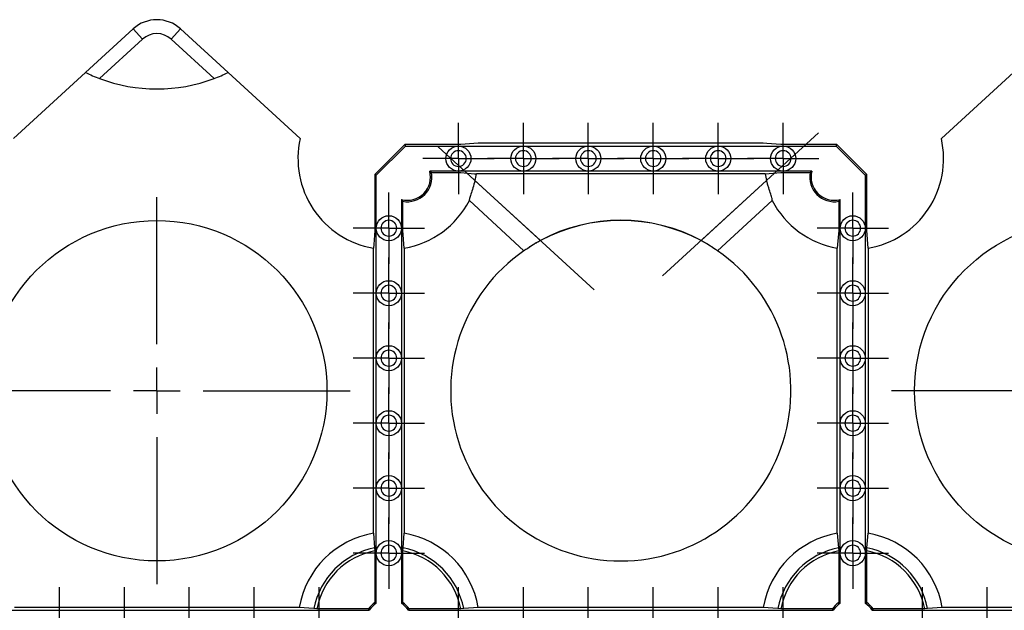
# Model space of a CAD drawing. Units: millimetres. Extents: x -29 to 664, y -32 to 370.
# Drawn here: x 99 to 125, y 190 to 206 of the extents above; entities that cross this region are included whole.
import ezdxf

# ---------------------------------------------------------------- set-up
doc = ezdxf.new("R2010")
doc.units = ezdxf.units.MM
doc.linetypes.add('CENTERX2', pattern=[20.32, 12.7, -2.54, 2.54, -2.54])
doc.layers.add('FORMAT', color=7, linetype='Continuous')

# ---------------------------------------------------------------- blocks, each defined once
blk = doc.blocks.new('SW_CENTERMARKSYMBOL_20')
at = {"layer": 'FORMAT', "color": 0}
for p, q in [((0, 0.625), (0, 0.9625)), ((0, 0), (0, 0.625)), ((-0.625, 0), (-0.9625, 0)), ((0, 0), (-0.625, 0)), ((0, 0), (0, -0.625)), ((0, 0), (0.625, 0)), ((0.625, 0), (0.9625, 0)), ((0, -0.625), (0, -0.9625))]:
    blk.add_line(p, q, dxfattribs=at)
blk = doc.blocks.new('SW_CENTERMARKSYMBOL_21')
at = {"layer": 'FORMAT', "color": 0}
for p, q in [((0, 0.625), (0, 0.9625)), ((0, 0), (0, 0.625)), ((-0.625, 0), (-0.9625, 0)), ((0, 0), (-0.625, 0)), ((0, 0), (0, -0.625)), ((0, 0), (0.625, 0)), ((0.625, 0), (0.9625, 0)), ((0, -0.625), (0, -0.9625))]:
    blk.add_line(p, q, dxfattribs=at)
blk = doc.blocks.new('SW_CENTERMARKSYMBOL_22')
at = {"layer": 'FORMAT', "color": 0}
for p, q in [((0, 0.625), (0, 0.9625)), ((0, 0), (0, 0.625)), ((-0.625, 0), (-0.9625, 0)), ((0, 0), (-0.625, 0)), ((0, 0), (0, -0.625)), ((0, 0), (0.625, 0)), ((0.625, 0), (0.9625, 0)), ((0, -0.625), (0, -0.9625))]:
    blk.add_line(p, q, dxfattribs=at)
blk = doc.blocks.new('SW_CENTERMARKSYMBOL_23')
at = {"layer": 'FORMAT', "color": 0}
for p, q in [((0, 0.625), (0, 0.9625)), ((0, 0), (0, 0.625)), ((-0.625, 0), (-0.9625, 0)), ((0, 0), (-0.625, 0)), ((0, 0), (0, -0.625)), ((0, 0), (0.625, 0)), ((0.625, 0), (0.9625, 0)), ((0, -0.625), (0, -0.9625))]:
    blk.add_line(p, q, dxfattribs=at)
blk = doc.blocks.new('SW_CENTERMARKSYMBOL_1032')
at = {"layer": 'FORMAT', "color": 0}
for p, q in [((0, 0.625), (0, 0.9625)), ((0, 0), (0, 0.625)), ((-0.625, 0), (-0.9625, 0)), ((0, 0), (-0.625, 0)), ((0, 0), (0, -0.625)), ((0, 0), (0.625, 0)), ((0.625, 0), (0.9625, 0)), ((0, -0.625), (0, -0.9625))]:
    blk.add_line(p, q, dxfattribs=at)
blk = doc.blocks.new('SW_CENTERMARKSYMBOL_1033')
at = {"layer": 'FORMAT', "color": 0}
for p, q in [((0, 0.625), (0, 0.9625)), ((0, 0), (0, 0.625)), ((-0.625, 0), (-0.9625, 0)), ((0, 0), (-0.625, 0)), ((0, 0), (0, -0.625)), ((0, 0), (0.625, 0)), ((0.625, 0), (0.9625, 0)), ((0, -0.625), (0, -0.9625))]:
    blk.add_line(p, q, dxfattribs=at)
blk = doc.blocks.new('SW_CENTERMARKSYMBOL_1034')
at = {"layer": 'FORMAT', "color": 0}
for p, q in [((0, 0.625), (0, 0.9625)), ((0, 0), (0, 0.625)), ((-0.625, 0), (-0.9625, 0)), ((0, 0), (-0.625, 0)), ((0, 0), (0, -0.625)), ((0, 0), (0.625, 0)), ((0.625, 0), (0.9625, 0)), ((0, -0.625), (0, -0.9625))]:
    blk.add_line(p, q, dxfattribs=at)
blk = doc.blocks.new('SW_CENTERMARKSYMBOL_1035')
at = {"layer": 'FORMAT', "color": 0}
for p, q in [((0, 0.625), (0, 0.9625)), ((0, 0), (0, 0.625)), ((-0.625, 0), (-0.9625, 0)), ((0, 0), (-0.625, 0)), ((0, 0), (0, -0.625)), ((0, 0), (0.625, 0)), ((0.625, 0), (0.9625, 0)), ((0, -0.625), (0, -0.9625))]:
    blk.add_line(p, q, dxfattribs=at)
blk = doc.blocks.new('SW_CENTERMARKSYMBOL_1036')
at = {"layer": 'FORMAT', "color": 0}
for p, q in [((0, 0.625), (0, 0.9625)), ((0, 0), (0, 0.625)), ((-0.625, 0), (-0.9625, 0)), ((0, 0), (-0.625, 0)), ((0, 0), (0, -0.625)), ((0, 0), (0.625, 0)), ((0.625, 0), (0.9625, 0)), ((0, -0.625), (0, -0.9625))]:
    blk.add_line(p, q, dxfattribs=at)
blk = doc.blocks.new('SW_CENTERMARKSYMBOL_1037')
at = {"layer": 'FORMAT', "color": 0}
for p, q in [((0, 0.625), (0, 0.9625)), ((0, 0), (0, 0.625)), ((-0.625, 0), (-0.9625, 0)), ((0, 0), (-0.625, 0)), ((0, 0), (0, -0.625)), ((0, 0), (0.625, 0)), ((0.625, 0), (0.9625, 0)), ((0, -0.625), (0, -0.9625))]:
    blk.add_line(p, q, dxfattribs=at)
blk = doc.blocks.new('SW_CENTERMARKSYMBOL_1045')
at = {"layer": 'FORMAT', "color": 0}
for p, q in [((0, 0.625), (0, 0.9625)), ((0, 0), (0, 0.625)), ((-0.625, 0), (-0.9625, 0)), ((0, 0), (-0.625, 0)), ((0, 0), (0, -0.625)), ((0, 0), (0.625, 0)), ((0.625, 0), (0.9625, 0)), ((0, -0.625), (0, -0.9625))]:
    blk.add_line(p, q, dxfattribs=at)
blk = doc.blocks.new('SW_CENTERMARKSYMBOL_1054')
at = {"layer": 'FORMAT', "color": 0}
for p, q in [((0, 0.625), (0, 0.9625)), ((0, 0), (0, 0.625)), ((-0.625, 0), (-0.9625, 0)), ((0, 0), (-0.625, 0)), ((0, 0), (0, -0.625)), ((0, 0), (0.625, 0)), ((0.625, 0), (0.9625, 0)), ((0, -0.625), (0, -0.9625))]:
    blk.add_line(p, q, dxfattribs=at)
blk = doc.blocks.new('SW_CENTERMARKSYMBOL_1055')
at = {"layer": 'FORMAT', "color": 0}
for p, q in [((0, 0.625), (0, 0.9625)), ((0, 0), (0, 0.625)), ((-0.625, 0), (-0.9625, 0)), ((0, 0), (-0.625, 0)), ((0, 0), (0, -0.625)), ((0, 0), (0.625, 0)), ((0.625, 0), (0.9625, 0)), ((0, -0.625), (0, -0.9625))]:
    blk.add_line(p, q, dxfattribs=at)
blk = doc.blocks.new('SW_CENTERMARKSYMBOL_1056')
at = {"layer": 'FORMAT', "color": 0}
for p, q in [((0, 0.625), (0, 0.9625)), ((0, 0), (0, 0.625)), ((-0.625, 0), (-0.9625, 0)), ((0, 0), (-0.625, 0)), ((0, 0), (0, -0.625)), ((0, 0), (0.625, 0)), ((0.625, 0), (0.9625, 0)), ((0, -0.625), (0, -0.9625))]:
    blk.add_line(p, q, dxfattribs=at)
blk = doc.blocks.new('SW_CENTERMARKSYMBOL_1057')
at = {"layer": 'FORMAT', "color": 0}
for p, q in [((0, 0.625), (0, 0.9625)), ((0, 0), (0, 0.625)), ((-0.625, 0), (-0.9625, 0)), ((0, 0), (-0.625, 0)), ((0, 0), (0, -0.625)), ((0, 0), (0.625, 0)), ((0.625, 0), (0.9625, 0)), ((0, -0.625), (0, -0.9625))]:
    blk.add_line(p, q, dxfattribs=at)
blk = doc.blocks.new('SW_CENTERMARKSYMBOL_1058')
at = {"layer": 'FORMAT', "color": 0}
for p, q in [((0, 0.625), (0, 0.9625)), ((0, 0), (0, 0.625)), ((-0.625, 0), (-0.9625, 0)), ((0, 0), (-0.625, 0)), ((0, 0), (0, -0.625)), ((0, 0), (0.625, 0)), ((0.625, 0), (0.9625, 0)), ((0, -0.625), (0, -0.9625))]:
    blk.add_line(p, q, dxfattribs=at)
blk = doc.blocks.new('SW_CENTERMARKSYMBOL_1059')
at = {"layer": 'FORMAT', "color": 0}
for p, q in [((0, 0.625), (0, 0.9625)), ((0, 0), (0, 0.625)), ((-0.625, 0), (-0.9625, 0)), ((0, 0), (-0.625, 0)), ((0, 0), (0, -0.625)), ((0, 0), (0.625, 0)), ((0.625, 0), (0.9625, 0)), ((0, -0.625), (0, -0.9625))]:
    blk.add_line(p, q, dxfattribs=at)
blk = doc.blocks.new('SW_CENTERMARKSYMBOL_1060')
at = {"layer": 'FORMAT', "color": 0}
for p, q in [((0, 0.625), (0, 0.9625)), ((0, 0), (0, 0.625)), ((-0.625, 0), (-0.9625, 0)), ((0, 0), (-0.625, 0)), ((0, 0), (0, -0.625)), ((0, 0), (0.625, 0)), ((0.625, 0), (0.9625, 0)), ((0, -0.625), (0, -0.9625))]:
    blk.add_line(p, q, dxfattribs=at)
blk = doc.blocks.new('SW_CENTERMARKSYMBOL_1061')
at = {"layer": 'FORMAT', "color": 0}
for p, q in [((0, 0.625), (0, 0.9625)), ((0, 0), (0, 0.625)), ((-0.625, 0), (-0.9625, 0)), ((0, 0), (-0.625, 0)), ((0, 0), (0, -0.625)), ((0, 0), (0.625, 0)), ((0.625, 0), (0.9625, 0)), ((0, -0.625), (0, -0.9625))]:
    blk.add_line(p, q, dxfattribs=at)
blk = doc.blocks.new('SW_CENTERMARKSYMBOL_1063')
at = {"layer": 'FORMAT', "color": 0}
for p, q in [((0, 0.625), (0, 0.9625)), ((0, 0), (0, 0.625)), ((-0.625, 0), (-0.9625, 0)), ((0, 0), (-0.625, 0)), ((0, 0), (0, -0.625)), ((0, 0), (0.625, 0)), ((0.625, 0), (0.9625, 0)), ((0, -0.625), (0, -0.9625))]:
    blk.add_line(p, q, dxfattribs=at)
blk = doc.blocks.new('SW_CENTERMARKSYMBOL_1064')
at = {"layer": 'FORMAT', "color": 0}
for p, q in [((0, 0.625), (0, 0.9625)), ((0, 0), (0, 0.625)), ((-0.625, 0), (-0.9625, 0)), ((0, 0), (-0.625, 0)), ((0, 0), (0, -0.625)), ((0, 0), (0.625, 0)), ((0.625, 0), (0.9625, 0)), ((0, -0.625), (0, -0.9625))]:
    blk.add_line(p, q, dxfattribs=at)
blk = doc.blocks.new('SW_CENTERMARKSYMBOL_1065')
at = {"layer": 'FORMAT', "color": 0}
for p, q in [((0, 0.625), (0, 0.9625)), ((0, 0), (0, 0.625)), ((-0.625, 0), (-0.9625, 0)), ((0, 0), (-0.625, 0)), ((0, 0), (0, -0.625)), ((0, 0), (0.625, 0)), ((0.625, 0), (0.9625, 0)), ((0, -0.625), (0, -0.9625))]:
    blk.add_line(p, q, dxfattribs=at)
blk = doc.blocks.new('SW_CENTERMARKSYMBOL_1066')
at = {"layer": 'FORMAT', "color": 0}
for p, q in [((0, 0.625), (0, 0.9625)), ((0, 0), (0, 0.625)), ((-0.625, 0), (-0.9625, 0)), ((0, 0), (-0.625, 0)), ((0, 0), (0, -0.625)), ((0, 0), (0.625, 0)), ((0.625, 0), (0.9625, 0)), ((0, -0.625), (0, -0.9625))]:
    blk.add_line(p, q, dxfattribs=at)
blk = doc.blocks.new('SW_CENTERMARKSYMBOL_1067')
at = {"layer": 'FORMAT', "color": 0}
for p, q in [((0, 0.625), (0, 0.9625)), ((0, 0), (0, 0.625)), ((-0.625, 0), (-0.9625, 0)), ((0, 0), (-0.625, 0)), ((0, 0), (0, -0.625)), ((0, 0), (0.625, 0)), ((0.625, 0), (0.9625, 0)), ((0, -0.625), (0, -0.9625))]:
    blk.add_line(p, q, dxfattribs=at)
blk = doc.blocks.new('SW_CENTERMARKSYMBOL_1082')
at = {"layer": 'FORMAT', "color": 0}
for p, q in [((0, 0.625), (0, 0.9625)), ((0, 0), (0, 0.625)), ((-0.625, 0), (-0.9625, 0)), ((0, 0), (-0.625, 0)), ((0, 0), (0, -0.625)), ((0, 0), (0.625, 0)), ((0.625, 0), (0.9625, 0)), ((0, -0.625), (0, -0.9625))]:
    blk.add_line(p, q, dxfattribs=at)
blk = doc.blocks.new('SW_CENTERMARKSYMBOL_1083')
at = {"layer": 'FORMAT', "color": 0}
for p, q in [((0, 0.625), (0, 0.9625)), ((0, 0), (0, 0.625)), ((-0.625, 0), (-0.9625, 0)), ((0, 0), (-0.625, 0)), ((0, 0), (0, -0.625)), ((0, 0), (0.625, 0)), ((0.625, 0), (0.9625, 0)), ((0, -0.625), (0, -0.9625))]:
    blk.add_line(p, q, dxfattribs=at)
blk = doc.blocks.new('SW_CENTERMARKSYMBOL_1085')
at = {"layer": 'FORMAT', "color": 0}
for p, q in [((0, 0.625), (0, 0.9625)), ((0, 0), (0, 0.625)), ((-0.625, 0), (-0.9625, 0)), ((0, 0), (-0.625, 0)), ((0, 0), (0, -0.625)), ((0, 0), (0.625, 0)), ((0.625, 0), (0.9625, 0)), ((0, -0.625), (0, -0.9625))]:
    blk.add_line(p, q, dxfattribs=at)
blk = doc.blocks.new('SW_CENTERMARKSYMBOL_1086')
at = {"layer": 'FORMAT', "color": 0}
for p, q in [((0, 0.625), (0, 0.9625)), ((0, 0), (0, 0.625)), ((-0.625, 0), (-0.9625, 0)), ((0, 0), (-0.625, 0)), ((0, 0), (0, -0.625)), ((0, 0), (0.625, 0)), ((0.625, 0), (0.9625, 0)), ((0, -0.625), (0, -0.9625))]:
    blk.add_line(p, q, dxfattribs=at)
blk = doc.blocks.new('SW_CENTERMARKSYMBOL_1087')
at = {"layer": 'FORMAT', "color": 0}
for p, q in [((0, 0.625), (0, 0.9625)), ((0, 0), (0, 0.625)), ((-0.625, 0), (-0.9625, 0)), ((0, 0), (-0.625, 0)), ((0, 0), (0, -0.625)), ((0, 0), (0.625, 0)), ((0.625, 0), (0.9625, 0)), ((0, -0.625), (0, -0.9625))]:
    blk.add_line(p, q, dxfattribs=at)
blk = doc.blocks.new('SW_CENTERMARKSYMBOL_1088')
at = {"layer": 'FORMAT', "color": 0}
for p, q in [((0, 0.625), (0, 0.9625)), ((0, 0), (0, 0.625)), ((-0.625, 0), (-0.9625, 0)), ((0, 0), (-0.625, 0)), ((0, 0), (0, -0.625)), ((0, 0), (0.625, 0)), ((0.625, 0), (0.9625, 0)), ((0, -0.625), (0, -0.9625))]:
    blk.add_line(p, q, dxfattribs=at)
blk = doc.blocks.new('SW_CENTERMARKSYMBOL_1089')
at = {"layer": 'FORMAT', "color": 0}
for p, q in [((0, 0.625), (0, 0.9625)), ((0, 0), (0, 0.625)), ((-0.625, 0), (-0.9625, 0)), ((0, 0), (-0.625, 0)), ((0, 0), (0, -0.625)), ((0, 0), (0.625, 0)), ((0.625, 0), (0.9625, 0)), ((0, -0.625), (0, -0.9625))]:
    blk.add_line(p, q, dxfattribs=at)
blk = doc.blocks.new('SW_CENTERMARKSYMBOL_1105')
at = {"layer": 'FORMAT', "color": 0}
for p, q in [((0, 0.625), (0, 0.9625)), ((0, 0), (0, 0.625)), ((-0.625, 0), (-0.9625, 0)), ((0, 0), (-0.625, 0)), ((0, 0), (0, -0.625)), ((0, 0), (0.625, 0)), ((0.625, 0), (0.9625, 0)), ((0, -0.625), (0, -0.9625))]:
    blk.add_line(p, q, dxfattribs=at)
blk = doc.blocks.new('SW_CENTERMARKSYMBOL_1163')
at = {"layer": 'FORMAT', "color": 0}
for p, q in [((0, 1.25), (0, 5.209)), ((0, 0), (0, 0.625)), ((-1.25, 0), (-5.209, 0)), ((0, 0), (-0.625, 0)), ((0, 0), (0, -0.625)), ((0, 0), (0.625, 0)), ((1.25, 0), (5.209, 0)), ((0, -1.25), (0, -5.209))]:
    blk.add_line(p, q, dxfattribs=at)
blk = doc.blocks.new('SW_CENTERMARKSYMBOL_1164')
at = {"layer": 'FORMAT', "color": 0}
for p, q in [((0, 1.25), (0, 5.209)), ((0, 0), (0, 0.625)), ((-1.25, 0), (-5.209, 0)), ((0, 0), (-0.625, 0)), ((0, 0), (0, -0.625)), ((0, 0), (0.625, 0)), ((1.25, 0), (5.209, 0)), ((0, -1.25), (0, -5.209))]:
    blk.add_line(p, q, dxfattribs=at)

msp = doc.modelspace()

# ---------------------------------------------------------------- linework, layer by layer
at = {"color": 7, "linetype": 'Continuous', "lineweight": 25}
for p, q in [((100.422059, 204.747974), (101.701163, 205.920054)), ((101.701163, 205.920054), (101.954509, 205.643575)), ((102.727948, 205.643575), (102.981294, 205.920054)), ((102.981294, 205.920054), (104.260397, 204.747974)), ((101.954509, 205.643575), (100.799505, 204.585212)), ((103.882949, 204.585212), (102.727948, 205.643575)), ((100.422059, 204.747974), (98.478858, 202.96736)), ((106.203598, 202.96736), (104.260397, 204.747974)), ((125.422058, 204.747974), (123.478858, 202.96736)), ((109.023536, 202.806334), (108.214457, 201.997257)), ((109.039803, 202.767066), (108.253727, 201.980988)), ((109.023536, 202.806334), (109.039803, 202.767066)), ((110.529425, 202.806334), (109.023536, 202.806334)), ((109.039803, 202.767066), (110.466228, 202.767066)), ((110.466228, 202.767066), (112.216227, 202.767066)), ((111.003055, 202.845606), (110.529425, 202.806334)), ((118.6794, 202.845606), (111.003055, 202.845606)), ((112.216227, 202.767066), (113.966227, 202.767066)), ((113.966227, 202.767066), (115.716227, 202.767066)), ((115.716227, 202.767066), (117.466229, 202.767066)), ((117.466229, 202.767066), (119.216228, 202.767066)), ((120.65892, 202.806334), (119.15303, 202.806334)), ((119.216228, 202.767066), (120.642653, 202.767066)), ((120.642653, 202.767066), (120.65892, 202.806334)), ((121.428728, 201.980988), (120.642653, 202.767066)), ((121.467999, 201.997257), (120.65892, 202.806334)), ((108.253727, 201.980988), (108.214457, 201.997257)), ((108.214457, 201.997257), (108.214457, 200.491368)), ((108.253727, 200.554564), (108.253727, 201.980988)), ((110.466228, 202.092065), (109.692885, 202.092065)), ((109.741919, 202.052793), (110.529425, 202.052793)), ((112.216227, 202.092065), (110.466228, 202.092065)), ((118.731981, 202.017887), (110.950474, 202.017887)), ((113.966227, 202.092065), (112.216227, 202.092065)), ((115.716227, 202.092065), (113.966227, 202.092065)), ((117.466229, 202.092065), (115.716227, 202.092065)), ((119.216228, 202.092065), (117.466229, 202.092065)), ((118.731981, 202.017887), (119.15303, 202.052793)), ((119.15303, 202.052793), (119.940537, 202.052793)), ((119.98957, 202.092065), (119.216228, 202.092065)), ((121.467999, 201.997257), (121.428728, 201.980988)), ((121.428728, 201.980988), (121.428728, 200.554564)), ((121.467999, 200.491368), (121.467999, 201.997257)), ((112.674101, 200.223851), (110.912037, 201.838485)), ((117.008355, 200.223851), (118.770419, 201.838485)), ((108.928728, 201.327908), (108.928728, 200.554564)), ((108.968, 200.491368), (108.968, 201.278875)), ((110.761168, 201.298586), (112.233435, 199.949502)), ((110.761168, 201.298586), (110.761502, 201.298232)), ((112.233431, 199.949453), (110.761502, 201.298232)), ((117.449022, 199.949502), (118.921287, 201.298586)), ((118.920955, 201.298232), (117.449023, 199.949453)), ((118.920955, 201.298232), (118.921287, 201.298586)), ((120.714457, 201.278875), (120.714457, 200.491368)), ((120.753728, 200.554564), (120.753728, 201.327908)), ((108.253727, 198.804564), (108.253727, 200.554564)), ((108.928728, 200.554564), (108.928728, 198.804564)), ((120.753728, 198.804564), (120.753728, 200.554564)), ((121.428728, 200.554564), (121.428728, 198.804564)), ((109.00727, 200.017738), (108.968, 200.491368)), ((121.50727, 200.017738), (121.467999, 200.491368)), ((108.175185, 192.341394), (108.175185, 200.017738)), ((109.00727, 200.017738), (109.00727, 192.341394)), ((112.233431, 199.949453), (112.233435, 199.949502)), ((117.449022, 199.949502), (117.449023, 199.949453)), ((120.675186, 192.341394), (120.675186, 200.017738)), ((121.50727, 200.017738), (121.50727, 192.341394)), ((108.253727, 197.054564), (108.253727, 198.804564)), ((108.928728, 198.804564), (108.928728, 197.054564)), ((120.753728, 197.054564), (120.753728, 198.804564)), ((121.428728, 198.804564), (121.428728, 197.054564)), ((108.253727, 195.304564), (108.253727, 197.054564)), ((108.928728, 197.054564), (108.928728, 195.304564)), ((120.753728, 195.304564), (120.753728, 197.054564)), ((121.428728, 197.054564), (121.428728, 195.304564)), ((108.253727, 193.554564), (108.253727, 195.304564)), ((108.928728, 195.304564), (108.928728, 193.554564)), ((120.753728, 193.554564), (120.753728, 195.304564)), ((121.428728, 195.304564), (121.428728, 193.554564)), ((108.253727, 191.804564), (108.253727, 193.554564)), ((108.928728, 193.554564), (108.928728, 191.804564)), ((120.753728, 191.804564), (120.753728, 193.554564)), ((121.428728, 193.554564), (121.428728, 191.804564)), ((108.175185, 192.341394), (108.207912, 191.946774)), ((108.974543, 191.946774), (109.00727, 192.341394)), ((120.675186, 192.341394), (120.707912, 191.946774)), ((121.474544, 191.946774), (121.50727, 192.341394)), ((108.207912, 191.946774), (108.214457, 191.867764)), ((108.214457, 191.867764), (108.214457, 190.476647)), ((108.253727, 190.455607), (108.253727, 191.804564)), ((108.928728, 191.804564), (108.928728, 190.455607)), ((108.968, 191.867764), (108.974543, 191.946774)), ((108.968, 190.476647), (108.968, 191.867764)), ((120.707912, 191.946774), (120.714457, 191.867764)), ((120.714457, 191.867764), (120.714457, 190.476647)), ((120.753728, 190.455607), (120.753728, 191.804564)), ((121.428728, 191.804564), (121.428728, 190.455607)), ((121.467999, 191.867764), (121.474544, 191.946774)), ((121.467999, 190.476647), (121.467999, 191.867764)), ((97.966228, 190.267066), (99.716228, 190.267066)), ((106.1794, 190.345607), (98.503054, 190.345607)), ((99.716228, 190.267066), (101.466228, 190.267066)), ((101.466228, 190.267066), (103.216228, 190.267066)), ((103.216228, 190.267066), (104.966228, 190.267066)), ((104.966228, 190.267066), (106.716227, 190.267066)), ((106.574018, 190.31288), (106.1794, 190.345607)), ((106.65303, 190.306335), (106.574018, 190.31288)), ((108.044144, 190.306335), (106.65303, 190.306335)), ((106.716227, 190.267066), (108.065187, 190.267066)), ((109.117268, 190.267066), (110.466228, 190.267066)), ((110.529425, 190.306335), (109.138311, 190.306335)), ((110.466228, 190.267066), (112.216227, 190.267066)), ((110.608439, 190.31288), (110.529425, 190.306335)), ((111.003055, 190.345607), (110.608439, 190.31288)), ((118.6794, 190.345607), (111.003055, 190.345607)), ((112.216227, 190.267066), (113.966227, 190.267066)), ((113.966227, 190.267066), (115.716227, 190.267066)), ((115.716227, 190.267066), (117.466229, 190.267066)), ((117.466229, 190.267066), (119.216228, 190.267066)), ((119.074017, 190.31288), (118.6794, 190.345607)), ((119.15303, 190.306335), (119.074017, 190.31288)), ((120.544146, 190.306335), (119.15303, 190.306335)), ((119.216228, 190.267066), (120.565187, 190.267066)), ((121.617268, 190.267066), (122.966228, 190.267066)), ((123.029425, 190.306335), (121.638311, 190.306335)), ((122.966228, 190.267066), (124.716228, 190.267066)), ((123.108439, 190.31288), (123.029425, 190.306335)), ((123.503055, 190.345607), (123.108439, 190.31288)), ((131.179401, 190.345607), (123.503055, 190.345607)), ((124.716228, 190.267066), (126.466228, 190.267066))]:
    msp.add_line(p, q, dxfattribs=at)
at = {"color": 7, "linetype": 'Continuous', "lineweight": 25, "flags": 128}
for points in [[(119.15303, 202.806334), (118.778737, 202.837362), (118.6794, 202.845606)], [(110.529425, 202.052793), (110.903718, 202.021765), (110.950474, 202.017887)], [(108.214457, 200.491368), (108.183429, 200.117073), (108.175185, 200.017738)], [(120.714457, 200.491368), (120.683429, 200.117073), (120.675186, 200.017738)], [(108.214457, 190.476647), (108.22595, 190.470575), (108.253727, 190.455607)], [(108.928728, 190.455607), (108.939542, 190.461482), (108.968, 190.476647)], [(120.714457, 190.476647), (120.72595, 190.470575), (120.753728, 190.455607)], [(121.428728, 190.455607), (121.439541, 190.461482), (121.467999, 190.476647)], [(108.065187, 190.267066), (108.05931, 190.277877), (108.044144, 190.306335)], [(109.138311, 190.306335), (109.132237, 190.294842), (109.117268, 190.267066)], [(120.565187, 190.267066), (120.55931, 190.277877), (120.544146, 190.306335)], [(121.638311, 190.306335), (121.632237, 190.294842), (121.617268, 190.267066)]]:
    msp.add_lwpolyline(points, dxfattribs=at)
at = {"color": 7, "linetype": 'Continuous', "lineweight": 25}
for centre, radius in [((110.466228, 202.429565), 0.3375), ((112.216228, 202.429565), 0.3375), ((113.966228, 202.429565), 0.3375), ((115.716228, 202.429565), 0.3375), ((117.466228, 202.429565), 0.3375), ((119.216228, 202.429565), 0.3375), ((108.591228, 200.554565), 0.3375), ((121.091228, 200.554565), 0.3375), ((102.341228, 196.179565), 4.583958), ((127.341228, 196.179565), 4.583958), ((108.591228, 198.804565), 0.3375), ((121.091228, 198.804565), 0.3375), ((108.591228, 197.054565), 0.3375), ((121.091228, 197.054565), 0.3375), ((108.591228, 195.304565), 0.3375), ((121.091228, 195.304565), 0.3375), ((108.591228, 193.554565), 0.3375), ((121.091228, 193.554565), 0.3375), ((108.591228, 191.804565), 0.3375), ((121.091228, 191.804565), 0.3375)]:
    msp.add_circle(centre, radius, dxfattribs=at)
for centre, radius, start, end in [((102.341228, 205.221545), 0.947418, 47.5, 132.5), ((102.341228, 205.221545), 0.572418, 47.5, 132.5), ((102.341228, 208.679565), 4.375, 243.9811191, 249.3662224), ((102.341228, 208.679565), 4.375, 249.3662224, 290.6337776), ((102.341228, 208.679565), 4.375, 290.6337776, 296.0188809), ((108.591228, 202.429565), 2.447448, 167.3064469, 260.2127589), ((121.091228, 202.429565), 2.447448, 279.7872411, 12.6935531), ((109.088707, 201.932086), 0.625, 255.169126, 14.830874), ((109.088707, 201.932086), 0.664271, 259.5303047, 10.4696953), ((108.591228, 202.429565), 2.394896, 345.7113279, 350.1017947), ((121.091228, 202.429565), 2.394896, 189.8982053, 194.2886721), ((120.593749, 201.932086), 0.664271, 169.5303047, 280.4696953), ((120.593749, 201.932086), 0.625, 165.169126, 284.830874), ((108.591228, 202.429565), 2.447448, 279.7872411, 332.4675727), ((121.091228, 202.429565), 2.447448, 207.5324273, 260.2127589), ((114.841228, 196.179565), 4.588322, 61.8154189, 118.1845811), ((114.841228, 196.179565), 4.583958, 61.8342837, 118.1657163), ((114.841228, 196.179565), 4.583958, 118.1657163, 124.6732921), ((114.841228, 196.179565), 4.583958, 55.3267079, 61.8342837), ((114.841228, 196.179565), 4.583958, 124.6732921, 55.3267079), ((108.591228, 189.929565), 2.447448, 99.7872411, 170.2127589), ((108.591228, 189.929565), 2.447448, 9.7872411, 80.2127589), ((121.091228, 189.929565), 2.447448, 99.7872411, 170.2127589), ((121.091228, 189.929565), 2.447448, 9.7872411, 80.2127589), ((108.591228, 189.929565), 2.053307, 100.7592295, 169.2407705), ((108.591228, 189.929565), 1.974479, 101.0006676, 168.9993324), ((108.591228, 189.929565), 1.974479, 11.0006676, 78.9993324), ((108.591228, 189.929565), 2.053307, 10.7592295, 79.2407705), ((121.091228, 189.929565), 2.053307, 100.7592295, 169.2407705), ((121.091228, 189.929565), 1.974479, 101.0006676, 168.9993324), ((121.091228, 189.929565), 1.974479, 11.0006676, 78.9993324), ((121.091228, 189.929565), 2.053307, 10.7592295, 79.2407705), ((108.591228, 189.929565), 0.664271, 124.5548311, 145.4451689), ((108.591228, 189.929565), 0.664271, 34.5548311, 55.4451689), ((121.091228, 189.929565), 0.664271, 124.5548311, 145.4451689), ((121.091228, 189.929565), 0.664271, 34.5548311, 55.4451689), ((108.591228, 189.929565), 0.625, 122.6836388, 147.3163612), ((108.591228, 189.929565), 0.625, 32.6836388, 57.3163612), ((121.091228, 189.929565), 0.625, 122.6836388, 147.3163612), ((121.091228, 189.929565), 0.625, 32.6836388, 57.3163612)]:
    msp.add_arc(centre, radius, start, end, dxfattribs=at)
for points, knots in [([(110.678728, 202.429565), (110.678728, 202.546847), (110.58351, 202.642065), (110.348946, 202.642065), (110.253728, 202.546847), (110.253728, 202.429565)], [0, 0, 0, 0, 0.5, 0.5, 1, 1, 1, 1]), ([(110.253728, 202.429565), (110.253728, 202.312283), (110.348946, 202.217065), (110.58351, 202.217065), (110.678728, 202.312283), (110.678728, 202.429565)], [0, 0, 0, 0, 0.5, 0.5, 1, 1, 1, 1]), ([(112.428728, 202.429565), (112.428728, 202.546847), (112.33351, 202.642065), (112.098946, 202.642065), (112.003728, 202.546847), (112.003728, 202.429565)], [0, 0, 0, 0, 0.5, 0.5, 1, 1, 1, 1]), ([(112.003728, 202.429565), (112.003728, 202.312283), (112.098946, 202.217065), (112.33351, 202.217065), (112.428728, 202.312283), (112.428728, 202.429565)], [0, 0, 0, 0, 0.5, 0.5, 1, 1, 1, 1]), ([(114.178728, 202.429565), (114.178728, 202.546847), (114.08351, 202.642065), (113.848946, 202.642065), (113.753728, 202.546847), (113.753728, 202.429565)], [0, 0, 0, 0, 0.5, 0.5, 1, 1, 1, 1]), ([(113.753728, 202.429565), (113.753728, 202.312283), (113.848946, 202.217065), (114.08351, 202.217065), (114.178728, 202.312283), (114.178728, 202.429565)], [0, 0, 0, 0, 0.5, 0.5, 1, 1, 1, 1]), ([(115.928728, 202.429565), (115.928728, 202.546847), (115.83351, 202.642065), (115.598946, 202.642065), (115.503728, 202.546847), (115.503728, 202.429565)], [0, 0, 0, 0, 0.5, 0.5, 1, 1, 1, 1]), ([(115.503728, 202.429565), (115.503728, 202.312283), (115.598946, 202.217065), (115.83351, 202.217065), (115.928728, 202.312283), (115.928728, 202.429565)], [0, 0, 0, 0, 0.5, 0.5, 1, 1, 1, 1]), ([(117.678728, 202.429565), (117.678728, 202.546847), (117.58351, 202.642065), (117.348946, 202.642065), (117.253728, 202.546847), (117.253728, 202.429565)], [0, 0, 0, 0, 0.5, 0.5, 1, 1, 1, 1]), ([(117.253728, 202.429565), (117.253728, 202.312283), (117.348946, 202.217065), (117.58351, 202.217065), (117.678728, 202.312283), (117.678728, 202.429565)], [0, 0, 0, 0, 0.5, 0.5, 1, 1, 1, 1]), ([(119.428728, 202.429565), (119.428728, 202.546847), (119.33351, 202.642065), (119.098946, 202.642065), (119.003728, 202.546847), (119.003728, 202.429565)], [0, 0, 0, 0, 0.5, 0.5, 1, 1, 1, 1]), ([(119.003728, 202.429565), (119.003728, 202.312283), (119.098946, 202.217065), (119.33351, 202.217065), (119.428728, 202.312283), (119.428728, 202.429565)], [0, 0, 0, 0, 0.5, 0.5, 1, 1, 1, 1]), ([(109.692886, 202.092065), (109.701134, 202.085647), (109.71796, 202.072557), (109.733829, 202.059467), (109.741919, 202.052794)], [0, 0, 0, 0, 0.490254614, 1, 1, 1, 1]), ([(119.940537, 202.052794), (119.948626, 202.059467), (119.964496, 202.072557), (119.981321, 202.085647), (119.98957, 202.092065)], [0, 0, 0, 0, 0.509745487, 1, 1, 1, 1]), ([(110.912036, 201.838487), (110.894897, 201.77119), (110.876338, 201.70597), (110.837979, 201.580696), (110.819194, 201.52392), (110.794515, 201.448855), (110.787143, 201.426299), (110.774513, 201.38591), (110.769212, 201.367909), (110.761554, 201.337832), (110.759188, 201.325779), (110.757662, 201.307554), (110.758538, 201.301407), (110.761169, 201.298586)], [0, 0, 0, 0, 0.25, 0.25, 0.5, 0.5, 0.625, 0.625, 0.75, 0.75, 0.875, 0.875, 1, 1, 1, 1]), ([(118.921287, 201.298586), (118.923913, 201.301402), (118.924782, 201.3074), (118.923319, 201.325457), (118.920925, 201.337718), (118.913319, 201.367637), (118.908146, 201.38524), (118.895473, 201.425805), (118.887979, 201.448735), (118.863625, 201.522817), (118.8444, 201.580969), (118.815972, 201.673776), (118.806407, 201.706113), (118.787909, 201.771682), (118.778979, 201.804877), (118.770419, 201.838487)], [0, 0, 0, 0, 0.125, 0.125, 0.25, 0.25, 0.375, 0.375, 0.5, 0.5, 0.75, 0.75, 0.875, 0.875, 1, 1, 1, 1]), ([(108.967999, 201.278874), (108.961326, 201.286963), (108.948236, 201.302833), (108.935145, 201.319658), (108.928728, 201.327907)], [0, 0, 0, 0, 0.509745386, 1, 1, 1, 1]), ([(120.753728, 201.327907), (120.74731, 201.319658), (120.73422, 201.302833), (120.72113, 201.286963), (120.714457, 201.278874)], [0, 0, 0, 0, 0.490254614, 1, 1, 1, 1]), ([(108.591228, 200.767065), (108.473946, 200.767065), (108.378728, 200.671847), (108.378728, 200.437283), (108.473946, 200.342065), (108.591228, 200.342065)], [0, 0, 0, 0, 0.5, 0.5, 1, 1, 1, 1]), ([(108.591228, 200.342065), (108.70851, 200.342065), (108.803728, 200.437283), (108.803728, 200.671847), (108.70851, 200.767065), (108.591228, 200.767065)], [0, 0, 0, 0, 0.5, 0.5, 1, 1, 1, 1]), ([(121.091228, 200.767065), (120.973946, 200.767065), (120.878728, 200.671847), (120.878728, 200.437283), (120.973946, 200.342065), (121.091228, 200.342065)], [0, 0, 0, 0, 0.5, 0.5, 1, 1, 1, 1]), ([(121.091228, 200.342065), (121.147585, 200.342065), (121.201638, 200.364454), (121.281338, 200.444155), (121.303728, 200.498208), (121.303728, 200.610922), (121.281338, 200.664975), (121.201638, 200.744675), (121.147585, 200.767065), (121.091228, 200.767065)], [0, 0, 0, 0, 0.25, 0.25, 0.5, 0.5, 0.75, 0.75, 1, 1, 1, 1]), ([(112.233435, 199.949503), (112.23346, 199.949877), (112.236299, 199.952194), (112.2474, 199.96052), (112.255812, 199.966634), (112.277704, 199.982126), (112.291114, 199.991459), (112.322927, 200.013117), (112.341372, 200.025462), (112.401962, 200.065098), (112.450905, 200.095953), (112.530507, 200.143439), (112.558506, 200.159735), (112.615553, 200.192033), (112.644575, 200.20803), (112.674101, 200.223852)], [0, 0, 0, 0, 0.125, 0.125, 0.25, 0.25, 0.375, 0.375, 0.5, 0.5, 0.75, 0.75, 0.875, 0.875, 1, 1, 1, 1]), ([(117.008354, 200.223852), (117.037894, 200.208023), (117.066807, 200.192084), (117.123421, 200.160037), (117.151356, 200.143789), (117.204853, 200.111883), (117.230111, 200.096417), (117.27773, 200.066615), (117.300319, 200.052126), (117.340908, 200.025579), (117.359007, 200.013468), (117.390869, 199.991785), (117.404616, 199.982221), (117.437409, 199.959018), (117.44897, 199.950251), (117.449021, 199.949503)], [0, 0, 0, 0, 0.125, 0.125, 0.25, 0.25, 0.375, 0.375, 0.5, 0.5, 0.625, 0.625, 0.75, 0.75, 1, 1, 1, 1]), ([(108.591228, 199.017065), (108.473946, 199.017065), (108.378728, 198.921847), (108.378728, 198.687283), (108.473946, 198.592065), (108.591228, 198.592065)], [0, 0, 0, 0, 0.5, 0.5, 1, 1, 1, 1]), ([(108.591228, 198.592065), (108.70851, 198.592065), (108.803728, 198.687283), (108.803728, 198.921847), (108.70851, 199.017065), (108.591228, 199.017065)], [0, 0, 0, 0, 0.5, 0.5, 1, 1, 1, 1]), ([(121.091228, 199.017065), (120.973946, 199.017065), (120.878728, 198.921847), (120.878728, 198.687283), (120.973946, 198.592065), (121.091228, 198.592065)], [0, 0, 0, 0, 0.5, 0.5, 1, 1, 1, 1]), ([(121.091228, 198.592065), (121.147585, 198.592065), (121.201638, 198.614454), (121.281338, 198.694155), (121.303728, 198.748208), (121.303728, 198.860922), (121.281338, 198.914975), (121.201638, 198.994675), (121.147585, 199.017065), (121.091228, 199.017065)], [0, 0, 0, 0, 0.25, 0.25, 0.5, 0.5, 0.75, 0.75, 1, 1, 1, 1]), ([(108.591228, 197.267065), (108.473946, 197.267065), (108.378728, 197.171847), (108.378728, 196.937283), (108.473946, 196.842065), (108.591228, 196.842065)], [0, 0, 0, 0, 0.5, 0.5, 1, 1, 1, 1]), ([(108.591228, 196.842065), (108.70851, 196.842065), (108.803728, 196.937283), (108.803728, 197.171847), (108.70851, 197.267065), (108.591228, 197.267065)], [0, 0, 0, 0, 0.5, 0.5, 1, 1, 1, 1]), ([(121.091228, 197.267065), (120.973946, 197.267065), (120.878728, 197.171847), (120.878728, 196.937283), (120.973946, 196.842065), (121.091228, 196.842065)], [0, 0, 0, 0, 0.5, 0.5, 1, 1, 1, 1]), ([(121.091228, 196.842065), (121.147585, 196.842065), (121.201638, 196.864454), (121.281338, 196.944155), (121.303728, 196.998208), (121.303728, 197.110922), (121.281338, 197.164975), (121.201638, 197.244675), (121.147585, 197.267065), (121.091228, 197.267065)], [0, 0, 0, 0, 0.25, 0.25, 0.5, 0.5, 0.75, 0.75, 1, 1, 1, 1]), ([(108.591228, 195.517065), (108.473946, 195.517065), (108.378728, 195.421847), (108.378728, 195.187283), (108.473946, 195.092065), (108.591228, 195.092065)], [0, 0, 0, 0, 0.5, 0.5, 1, 1, 1, 1]), ([(108.591228, 195.092065), (108.70851, 195.092065), (108.803728, 195.187283), (108.803728, 195.421847), (108.70851, 195.517065), (108.591228, 195.517065)], [0, 0, 0, 0, 0.5, 0.5, 1, 1, 1, 1]), ([(121.091228, 195.517065), (120.973946, 195.517065), (120.878728, 195.421847), (120.878728, 195.187283), (120.973946, 195.092065), (121.091228, 195.092065)], [0, 0, 0, 0, 0.5, 0.5, 1, 1, 1, 1]), ([(121.091228, 195.092065), (121.147585, 195.092065), (121.201638, 195.114454), (121.281338, 195.194155), (121.303728, 195.248208), (121.303728, 195.360922), (121.281338, 195.414975), (121.201638, 195.494675), (121.147585, 195.517065), (121.091228, 195.517065)], [0, 0, 0, 0, 0.25, 0.25, 0.5, 0.5, 0.75, 0.75, 1, 1, 1, 1]), ([(108.591228, 193.767065), (108.473946, 193.767065), (108.378728, 193.671847), (108.378728, 193.437283), (108.473946, 193.342065), (108.591228, 193.342065)], [0, 0, 0, 0, 0.5, 0.5, 1, 1, 1, 1]), ([(108.591228, 193.342065), (108.647585, 193.342065), (108.701638, 193.364454), (108.781338, 193.444155), (108.803728, 193.498208), (108.803728, 193.610922), (108.781338, 193.664975), (108.701638, 193.744675), (108.647585, 193.767065), (108.591228, 193.767065)], [0, 0, 0, 0, 0.25, 0.25, 0.5, 0.5, 0.75, 0.75, 1, 1, 1, 1]), ([(121.091228, 193.767065), (121.034871, 193.767065), (120.980818, 193.744675), (120.901117, 193.664975), (120.878728, 193.610922), (120.878728, 193.498208), (120.901117, 193.444155), (120.980818, 193.364454), (121.034871, 193.342065), (121.091228, 193.342065)], [0, 0, 0, 0, 0.25, 0.25, 0.5, 0.5, 0.75, 0.75, 1, 1, 1, 1]), ([(121.091228, 193.342065), (121.20851, 193.342065), (121.303728, 193.437283), (121.303728, 193.671847), (121.20851, 193.767065), (121.091228, 193.767065)], [0, 0, 0, 0, 0.5, 0.5, 1, 1, 1, 1]), ([(108.591228, 192.017065), (108.473946, 192.017065), (108.378728, 191.921847), (108.378728, 191.687283), (108.473946, 191.592065), (108.591228, 191.592065)], [0, 0, 0, 0, 0.5, 0.5, 1, 1, 1, 1]), ([(108.591228, 191.592065), (108.647585, 191.592065), (108.701638, 191.614454), (108.781338, 191.694155), (108.803728, 191.748208), (108.803728, 191.860922), (108.781338, 191.914975), (108.701638, 191.994675), (108.647585, 192.017065), (108.591228, 192.017065)], [0, 0, 0, 0, 0.25, 0.25, 0.5, 0.5, 0.75, 0.75, 1, 1, 1, 1]), ([(121.091228, 192.017065), (121.034871, 192.017065), (120.980818, 191.994675), (120.901117, 191.914975), (120.878728, 191.860922), (120.878728, 191.748208), (120.901117, 191.694155), (120.980818, 191.614454), (121.034871, 191.592065), (121.091228, 191.592065)], [0, 0, 0, 0, 0.25, 0.25, 0.5, 0.5, 0.75, 0.75, 1, 1, 1, 1]), ([(121.091228, 191.592065), (121.20851, 191.592065), (121.303728, 191.687283), (121.303728, 191.921847), (121.20851, 192.017065), (121.091228, 192.017065)], [0, 0, 0, 0, 0.5, 0.5, 1, 1, 1, 1])]:
    msp.add_open_spline(points, degree=3, knots=knots, dxfattribs=at)
at = {"layer": 'FORMAT', "linetype": 'CENTERX2', "lineweight": 18}
for p, q in [((115.968572, 199.271067), (120.16942, 203.120435)), ((109.921343, 202.74629), (114.126708, 198.892783))]:
    msp.add_line(p, q, dxfattribs=at)

# ---------------------------------------------------------------- block references
at = {"layer": 'FORMAT'}
for name, p in [('SW_CENTERMARKSYMBOL_1054', (110.466228, 202.429565)), ('SW_CENTERMARKSYMBOL_23', (112.216228, 202.429565)), ('SW_CENTERMARKSYMBOL_22', (113.966228, 202.429565)), ('SW_CENTERMARKSYMBOL_21', (115.716228, 202.429565)), ('SW_CENTERMARKSYMBOL_20', (117.466228, 202.429565)), ('SW_CENTERMARKSYMBOL_1032', (119.216228, 202.429565)), ('SW_CENTERMARKSYMBOL_1163', (102.341228, 196.179565)), ('SW_CENTERMARKSYMBOL_1055', (108.591228, 200.554565)), ('SW_CENTERMARKSYMBOL_1033', (121.091228, 200.554565)), ('SW_CENTERMARKSYMBOL_1164', (127.341228, 196.179565)), ('SW_CENTERMARKSYMBOL_1056', (108.591228, 198.804565)), ('SW_CENTERMARKSYMBOL_1034', (121.091228, 198.804565)), ('SW_CENTERMARKSYMBOL_1057', (108.591228, 197.054565)), ('SW_CENTERMARKSYMBOL_1035', (121.091228, 197.054565)), ('SW_CENTERMARKSYMBOL_1058', (108.591228, 195.304565)), ('SW_CENTERMARKSYMBOL_1036', (121.091228, 195.304565)), ('SW_CENTERMARKSYMBOL_1059', (108.591228, 193.554565)), ('SW_CENTERMARKSYMBOL_1037', (121.091228, 193.554565)), ('SW_CENTERMARKSYMBOL_1083', (108.591228, 191.804565)), ('SW_CENTERMARKSYMBOL_1061', (121.091228, 191.804565)), ('SW_CENTERMARKSYMBOL_1105', (97.966228, 189.929565)), ('SW_CENTERMARKSYMBOL_1089', (99.716228, 189.929565)), ('SW_CENTERMARKSYMBOL_1088', (101.466228, 189.929565)), ('SW_CENTERMARKSYMBOL_1087', (103.216228, 189.929565)), ('SW_CENTERMARKSYMBOL_1086', (104.966228, 189.929565)), ('SW_CENTERMARKSYMBOL_1085', (106.716228, 189.929565)), ('SW_CENTERMARKSYMBOL_1082', (110.466228, 189.929565)), ('SW_CENTERMARKSYMBOL_1067', (112.216228, 189.929565)), ('SW_CENTERMARKSYMBOL_1066', (113.966228, 189.929565)), ('SW_CENTERMARKSYMBOL_1065', (115.716228, 189.929565)), ('SW_CENTERMARKSYMBOL_1064', (117.466228, 189.929565)), ('SW_CENTERMARKSYMBOL_1063', (119.216228, 189.929565)), ('SW_CENTERMARKSYMBOL_1060', (122.966228, 189.929565)), ('SW_CENTERMARKSYMBOL_1045', (124.716228, 189.929565))]:
    msp.add_blockref(name, p, dxfattribs=at)

doc.saveas('drawing.dxf')
